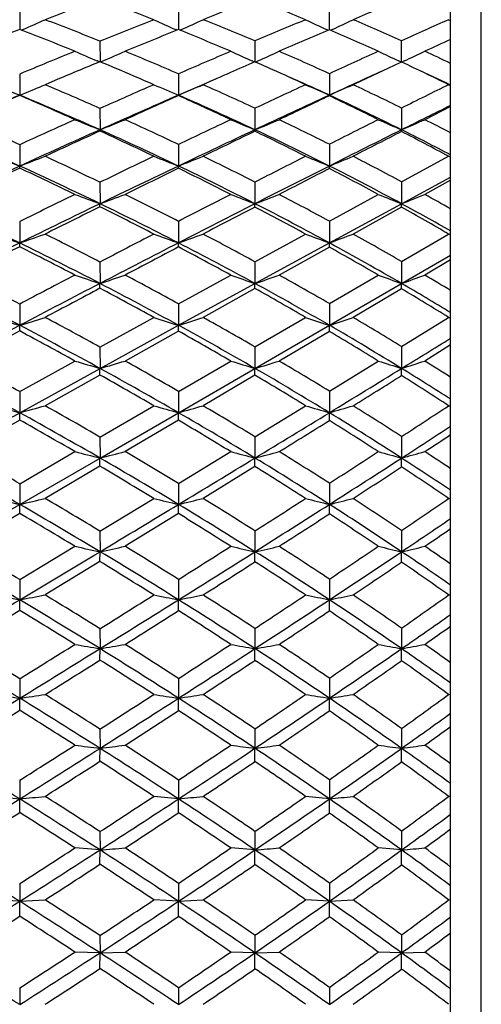
# Model space of a CAD drawing. Units: inches. Extents: x 0 to 11, y 0 to 8.5.
# Drawn here: x 7.4 to 7.6, y 2.8 to 3.2 of the extents above; entities that cross this region are included whole.
import ezdxf

# ---------------------------------------------------------------- set-up
doc = ezdxf.new("R2010")
doc.units = ezdxf.units.IN
doc.header["$LTSCALE"] = 0.605
doc.header["$MEASUREMENT"] = 0
doc.layers.get('0').update_dxf_attribs({"linetype": 'CONTINUOUS'})

msp = doc.modelspace()

# ---------------------------------------------------------------- linework, layer by layer
at = {"color": 7, "linetype": 'Continuous'}
for p, q in [((7.606023582000001, 2.0893686036), (7.606023582000001, 3.5293686036)), ((7.594023582, 2.1013686036), (7.594023582, 3.5173686036)), ((7.425858799299999, 3.2074924521), (7.4258617277, 3.1999683479)), ((7.4878286024, 3.2075444242), (7.4878323435, 3.1999144506)), ((7.546733740900001, 3.2003095701), (7.5467283852, 3.2076138345)), ((7.546733799199999, 3.1998401187), (7.546733740900001, 3.2003095701)), ((7.5932601427, 3.2037643884), (7.594023582, 3.2033866282)), ((7.4265568459, 3.199697671), (7.4269713641, 3.1998783688)), ((7.4872223211, 3.1996698316), (7.4867548015, 3.199880039)), ((7.488436770700001, 3.1996672578), (7.4889062573, 3.1998786253)), ((7.5456954013, 3.199879972), (7.546230402999999, 3.1996301484)), ((7.547767605900001, 3.1998780341), (7.547229848400001, 3.1996266267)), ((7.4572002955, 3.1953876523), (7.4572035638, 3.1873839453)), ((7.5176886361, 3.1954508606), (7.517693277799999, 3.1873185716)), ((7.5749043098, 3.1871866535), (7.5748981363, 3.195534997)), ((7.4569680652, 3.1872873759), (7.4561079363, 3.1876558418)), ((7.4569681123, 3.187287444), (7.4561079378, 3.1876558466)), ((7.457435097799999, 3.1872856901), (7.4582959951, 3.1876546748)), ((7.517541665, 3.1872543424), (7.516634892100001, 3.1876565704)), ((7.5178396574, 3.1872520443), (7.5187476267, 3.1876549661)), ((7.517839703, 3.1872519814), (7.518747628200001, 3.1876549667)), ((7.5748981363, 3.1872315083), (7.5736622203, 3.1866581707)), ((7.5738868689, 3.1876566083), (7.5749043098, 3.1871866535)), ((7.575036795, 3.187166705), (7.5748981363, 3.1872315083)), ((7.5759163901, 3.1876543977), (7.5750059149, 3.1872335497)), ((7.425858799299999, 3.1825540348), (7.425861750299999, 3.1743153772)), ((7.4878286024, 3.1826119799), (7.4878323517, 3.174315781)), ((7.5467283852, 3.1826893713), (7.5467338236, 3.1743153354)), ((7.4346821048, 3.177947386), (7.4357755916, 3.1784036932)), ((7.440772728300001, 3.1805135502), (7.4357755916, 3.1784036932)), ((7.5932601425, 3.1784036933), (7.594023582, 3.178050224)), ((7.425858799299999, 3.1741897379), (7.425861750299999, 3.1743153772)), ((7.4878286024, 3.17412999), (7.4878323517, 3.174315781)), ((7.5467283852, 3.1740501507), (7.5467338236, 3.1743153354)), ((7.594023582, 3.1698433486), (7.5839567318, 3.1647408094)), ((7.4572002955, 3.1691200889), (7.4572035649, 3.160803805)), ((7.5176886361, 3.1691899345), (7.517693281100001, 3.1608042568)), ((7.5748981363, 3.1692829102), (7.5749043098, 3.1608038525)), ((7.425858799299999, 3.1549979899), (7.425861750299999, 3.1466757984)), ((7.4878286024, 3.1550615015), (7.4878323517, 3.1466761716)), ((7.5467283852, 3.155146331), (7.5467338236, 3.1466757598)), ((7.5748981363, 3.1405062833), (7.5932601784, 3.1504544764)), ((7.594023582, 3.1501277832), (7.593260142799999, 3.1504544821)), ((7.4572002955, 3.1403291272), (7.4572035649, 3.1319559422)), ((7.5176886361, 3.1404051202), (7.517693281100001, 3.1319563569)), ((7.5748981363, 3.1405062833), (7.5749043098, 3.1319559858)), ((7.5749043098, 3.1319559858), (7.594023582, 3.1422909483)), ((7.594023582, 3.1411161762), (7.5839567318, 3.1355697742)), ((7.5467283852, 3.1251779084), (7.5658103453, 3.1355697696)), ((7.5467338236, 3.1166702169), (7.5749043098, 3.1319559858)), ((7.5748981442, 3.1305719222), (7.5559774404, 3.1201127986)), ((7.425858799299999, 3.1250176031), (7.425861750299999, 3.1166702521)), ((7.4878286024, 3.1250862358), (7.4878323517, 3.1166705921)), ((7.5467283852, 3.1251779084), (7.5467338236, 3.1166702169)), ((7.5176886361, 3.1092983227), (7.537450601000001, 3.1201127948)), ((7.5748981363, 3.1094069636), (7.5932601782, 3.1201127925)), ((7.594023582, 3.1198151616), (7.593260142799999, 3.1201127986)), ((7.517693281100001, 3.1008457356), (7.5467338236, 3.1166702169)), ((7.546728391699999, 3.1149905249), (7.527118316, 3.1041106721)), ((7.5749043098, 3.1008454003), (7.594023582, 3.1119459398)), ((7.4572002955, 3.1092167153), (7.4572035649, 3.1008453609)), ((7.5176886361, 3.1092983227), (7.517693281100001, 3.1008457356)), ((7.5748981363, 3.1094069636), (7.5749043098, 3.1008454003)), ((7.594023582, 3.1100620331), (7.5839567318, 3.1041106721)), ((7.4878286024, 3.0928964378), (7.508230459500001, 3.1041106688)), ((7.4878323517, 3.0845095098), (7.517693281100001, 3.1008457356)), ((7.5467283852, 3.0929943104), (7.5658103453, 3.104110667200001)), ((7.5467338236, 3.0845091739), (7.5749043098, 3.1008454003)), ((7.5176886413, 3.098869854), (7.4974301698, 3.0875914678)), ((7.5748981443, 3.0987589506), (7.5559774404, 3.0875914678)), ((7.425858799299999, 3.0928231654), (7.425861750299999, 3.0845092054)), ((7.4878286024, 3.0928964378), (7.4878323517, 3.0845095098)), ((7.5467283852, 3.0929943104), (7.5467338236, 3.0845091739)), ((7.4572002955, 3.0760010843), (7.4781977403, 3.0875914652)), ((7.5176886361, 3.0760877336), (7.537450600800001, 3.0875914638)), ((7.5748981363, 3.076203090299999), (7.5932601783, 3.0875914614)), ((7.594023582, 3.0873249804), (7.593260142799999, 3.0875914678)), ((7.4572035649, 3.0676902796), (7.4878323517, 3.0845095098)), ((7.4878286063, 3.0822371598), (7.466965253, 3.0705841661)), ((7.517693281100001, 3.0676906117), (7.5467338236, 3.0845091739)), ((7.546728391499999, 3.0821374407), (7.527118316, 3.0705841661)), ((7.4572002955, 3.0760010843), (7.4572035649, 3.0676902796)), ((7.5176886361, 3.0760877336), (7.517693281100001, 3.0676906117)), ((7.5748981363, 3.076203090299999), (7.5749043098, 3.0676903146)), ((7.594023582, 3.0768987415), (7.5839567318, 3.0705841661)), ((7.425858799299999, 3.0586404976), (7.4474072675, 3.0705841641)), ((7.4878286024, 3.0587178957), (7.508230459400001, 3.0705841627)), ((7.5467283852, 3.0588212819), (7.5658103452, 3.0705841609)), ((7.425861750299999, 3.0504182451), (7.4572035649, 3.0676902796)), ((7.4878323517, 3.0504185118), (7.517693281100001, 3.0676906117)), ((7.4572002984, 3.0651216052), (7.4357755916, 3.0531186036)), ((7.5176886412, 3.0650334755), (7.4974301698, 3.0531186036)), ((7.425858799299999, 3.0586404976), (7.425861750299999, 3.0504182451)), ((7.4878286024, 3.0587178957), (7.4878323517, 3.0504185118)), ((7.5467283852, 3.0588212819), (7.5467338236, 3.0504182175)), ((7.4572002955, 3.0409152181), (7.4781977403, 3.0531186009)), ((7.5176886361, 3.0410063015), (7.537450600800001, 3.0531185993)), ((7.594023582, 3.052885135), (7.593260142799999, 3.0531186036)), ((7.3938616738, 3.0327235785), (7.425861750299999, 3.0504182451)), ((7.4258588016, 3.0475546753), (7.403915265599999, 3.0352254207)), ((7.4572035649, 3.0327232574), (7.4878323517, 3.0504185118)), ((7.4878286063, 3.0474760832), (7.466965253, 3.0352254207)), ((7.4572002955, 3.0409152181), (7.4572035649, 3.0327232574)), ((7.5176886361, 3.0410063015), (7.517693281100001, 3.0327235446)), ((7.5748981363, 3.0411275649), (7.5749043098, 3.0327232876)), ((7.425858799299999, 3.0227093666), (7.4474072676, 3.0352254187)), ((7.4878286024, 3.0227903476), (7.508230459400001, 3.0352254171)), ((7.425861750299999, 3.0146364948), (7.4572035649, 3.0327232574)), ((7.4572002986, 3.0294961557), (7.4357755916, 3.0169360082)), ((7.5176886412, 3.0294037917), (7.4974301698, 3.0169360082)), ((7.425858799299999, 3.0227093666), (7.425861750299999, 3.0146364948)), ((7.4878286024, 3.0227903476), (7.4878323517, 3.0146367219)), ((7.5467283852, 3.0228985221), (7.5467338236, 3.0146364713)), ((7.4572002955, 3.0042052187), (7.4781977404, 3.0169360055)), ((7.594023582, 3.016737196), (7.593260142799999, 3.0169360082)), ((7.3938616738, 2.9961898313), (7.425861750299999, 3.0146364948)), ((7.425858799299999, 3.0111268697), (7.425861750299999, 3.0146364948)), ((7.4258588016, 3.011126852), (7.403915265599999, 2.998282452)), ((7.4878286064, 3.0110448537), (7.466965253, 2.998282452)), ((7.5748981363, 3.0044264168), (7.5749043098, 2.996189588)), ((7.4572002955, 3.0042052187), (7.4572035649, 2.9961895627)), ((7.5176886361, 3.0043000974), (7.517693281100001, 2.9961898029)), ((7.425858799299999, 2.9852818034), (7.4474072677, 2.9982824499)), ((7.4572002955, 2.9923266889), (7.4572035649, 2.9961895627)), ((7.4572002986, 2.9923266695), (7.4357755916, 2.9792974766)), ((7.425858799299999, 2.9852818034), (7.425861750299999, 2.9774149377)), ((7.4878286024, 2.9853657992), (7.4878323517, 2.9774151236)), ((7.5467283852, 2.9854780033), (7.5467338236, 2.9774149184)), ((7.594023582, 2.9791347154), (7.593260142799999, 2.9792974766)), ((7.425858799299999, 2.9732838578), (7.425861750299999, 2.9774149377)), ((7.4878286024, 2.9731990319), (7.4878323517, 2.9774151236)), ((7.4258588016, 2.9732838395), (7.403915265599999, 2.9600143883)), ((7.4572002955, 2.9661285804), (7.4572035649, 2.9583454533)), ((7.5176886361, 2.9662265889), (7.517693281100001, 2.9583456448)), ((7.5748981363, 2.9663570783), (7.5749043098, 2.9583454735)), ((7.4572002955, 2.9538738839), (7.4572035649, 2.9583454533)), ((7.5467283852, 2.9468222036), (7.5467338236, 2.9390146415)), ((7.425858799299999, 2.9466203355), (7.425861750299999, 2.9390146563)), ((7.4878286024, 2.9467067569), (7.4878323517, 2.9390147997)), ((7.594023582, 2.9403414475), (7.593260142799999, 2.9404670161)), ((7.425858799299999, 2.9342910982), (7.425861750299999, 2.9390146563)), ((7.4878286024, 2.9342040364), (7.4878323517, 2.9390147997)), ((7.4572002955, 2.9269523836), (7.4572035649, 2.9194563783)), ((7.5176886361, 2.9270528344), (7.517693281100001, 2.9194565198)), ((7.5748981363, 2.9271865785), (7.5749043098, 2.9194563932)), ((7.4572002955, 2.9144074782), (7.4572035649, 2.9194563783)), ((7.5176886361, 2.9143063977), (7.517693281100001, 2.9194565198)), ((7.425858799299999, 2.9069961453), (7.425861750299999, 2.899705001)), ((7.4878286024, 2.9070843862), (7.4878323517, 2.8997051009)), ((7.5467283852, 2.9072022656), (7.5467338236, 2.8997049907)), ((7.4878323517, 2.8997051009), (7.4781977068, 2.9007169944)), ((7.5467338236, 2.8997049907), (7.5374505664, 2.9007169944)), ((7.594023582, 2.9006294991), (7.593260142799999, 2.9007169944)), ((7.425858799299999, 2.8944220971), (7.425861750299999, 2.899705001)), ((7.4878286024, 2.89433341), (7.4878323517, 2.8997051009)), ((7.5467283852, 2.8942149245), (7.5467338236, 2.8997049907)), ((7.4572002955, 2.886951421), (7.4572035649, 2.8797951166)), ((7.5176886361, 2.8870536095), (7.517693281100001, 2.8797952072)), ((7.5748981363, 2.8871896703), (7.5749043098, 2.8797951262)), ((7.4572035649, 2.8797951166), (7.4474072363, 2.88058408)), ((7.4572002955, 2.8742043002), (7.4572035649, 2.8797951166)), ((7.517693281100001, 2.8797952072), (7.508230424400001, 2.88058408)), ((7.5176886361, 2.8741017089), (7.517693281100001, 2.8797952072)), ((7.5749043098, 2.8797951262), (7.565810310800001, 2.88058408)), ((7.425858799299999, 2.8666871681), (7.425861750299999, 2.8597617008)), ((7.4878286024, 2.8667766094), (7.4878323517, 2.8597617565)), ((7.5467283852, 2.8668960949), (7.5467338236, 2.859761695)), ((7.425861750299999, 2.8597617008), (7.4159161564, 2.8603262294)), ((7.425858799299999, 2.8539565068), (7.425861750299999, 2.8597617008)), ((7.425861750299999, 2.8597617008), (7.4357755916, 2.8603262294)), ((7.4878323517, 2.8597617565), (7.4781977068, 2.8603262294)), ((7.4878286024, 2.8538668165), (7.4878323517, 2.8597617565)), ((7.4878323517, 2.8597617565), (7.4974301698, 2.8603262294)), ((7.5467338236, 2.859761695), (7.5374505664, 2.8603262294)), ((7.5467283852, 2.853746993), (7.5467338236, 2.859761695)), ((7.5467338236, 2.859761695), (7.5559774404, 2.8603262294)), ((7.594023582, 2.8602774212), (7.593260142799999, 2.8603262294)), ((7.4572002955, 2.8464062707), (7.4572035649, 2.8396398636)), ((7.5176886361, 2.8465094801), (7.517693281100001, 2.8396399025)), ((7.5748981363, 2.8466469031), (7.5749043098, 2.8396398677)), ((7.4572035649, 2.8396398636), (7.4474072363, 2.8399789818)), ((7.4572002955, 2.8335463464), (7.4572035649, 2.8396398636)), ((7.4572035649, 2.8396398636), (7.466965253, 2.8399789818)), ((7.517693281100001, 2.8396399025), (7.508230424400001, 2.8399789818)), ((7.5176886361, 2.833442964), (7.517693281100001, 2.8396399025)), ((7.517693281100001, 2.8396399025), (7.527118316, 2.8399789818)), ((7.5749043098, 2.8396398677), (7.565810310800001, 2.8399789818)), ((7.5748981363, 2.833305306), (7.5749043098, 2.8396398677)), ((7.5749043098, 2.8396398677), (7.5839567318, 2.8399789818)), ((7.425858799299999, 2.8259761423), (7.425861750299999, 2.8194649292)), ((7.4878286024, 2.8260661568), (7.4878323517, 2.8194649404)), ((7.5467283852, 2.82618641), (7.5467338236, 2.819464928))]:
    msp.add_line(p, q, dxfattribs=at)
for centre, radius, start, end in [((8.397055724500001, 0.6786913267), 2.7018611105, 110.3561626861, 110.8415283396), ((7.0471439112, 2.1111682658), 1.1745525474, 68.46964669549999, 69.566677052), ((8.5533229285, 0.5576154079), 2.8490373715, 111.3154980327, 111.7534810539), ((7.1454399252, 2.2631008241), 1.0190782551, 67.3766200312, 68.5751963287), ((8.758897965700001, 0.3552378604999999), 3.0921062676, 112.5140800994, 112.8941249273), ((6.9872980761, 4.2079256501), 1.0997599382, 293.5650659309999, 294.0664472253), ((6.982851168200001, 2.013758469), 1.2732849726, 68.12767093460002, 69.162831627), ((8.5872149518, 0.3933542083), 3.0213117259, 111.5347099377, 111.9634213674), ((8.0914257062, 4.5433161466), 1.4732438672, 245.4023578432, 245.7678337152), ((7.0566348936, 4.1594125283), 1.0524085913, 294.251631002, 294.7616409907), ((7.084722158300001, 2.1692346775), 1.1138131017, 67.12484062319999, 68.25131355139999), ((8.8037155055, 0.166071249), 3.2910493676, 112.6288517913, 113.0021076154), ((8.1780325326, 4.5527338697), 1.4933398532, 244.5984693924, 244.9481537444), ((7.1210807548, 4.111858991), 1.0068619242, 295.0733969903, 295.5902828709), ((7.1833363416, 2.3211235646), 0.9580794394, 65.8771402075, 67.111072011), ((9.1260505653, -0.2409169867), 3.7703151296, 113.9877739197, 114.2935555774), ((8.4738389746, 0.4776325165), 2.9170832541, 111.0545222392, 111.5170817844), ((6.9605141872, 1.9956197249), 1.2911239936, 67.845344943, 68.8741173097), ((8.653815397999999, 0.3065231365), 3.1194932852, 111.9485847166, 112.3623325394), ((7.0661721132, 2.1585371078), 1.1235038577, 66.8297865941, 67.9568417729), ((8.8914514189, 0.04216988980000001), 3.4320803905, 113.0671628907, 113.4234604992), ((7.165104891, 2.3094779181), 0.968702961, 65.565562035, 66.7993050179), ((9.2864730967, -0.5027283444), 4.0675899236, 114.5874514319, 114.7434893273), ((8.681558226, 0.1609466121), 3.2721388215, 112.1584647134, 112.5664669453), ((8.041831206900001, 4.5537718644), 1.4863864696, 246.4273149402, 246.7927299395), ((7.027081990599999, 4.192563682099999), 1.09352075, 293.2245346533, 293.7197445663), ((6.999809748300001, 2.0556587099), 1.2280822752, 66.5853295923, 67.64189099339998), ((8.9412362626, -0.1561762305), 3.6414146345, 113.1743237411, 113.5239706492), ((8.1285649196, 4.5657844733), 1.5078776108, 245.7074538918, 246.0573468141), ((7.094320049199999, 4.1426712019), 1.045081231, 293.9612825347, 294.4644666982), ((7.104370140599999, 2.2153933543), 1.0636458062, 65.4247069722, 66.5810116533), ((9.295328859400001, -0.6142856331000001), 4.1802658771, 114.4396186149, 114.7272342652), ((8.216699906699999, 4.5780441529), 1.5317918023, 244.8543744613, 245.1876472816), ((7.155572046100001, 4.0958442044), 1.0007487659, 294.8364714204, 295.3447698325), ((7.2017975638, 2.3621502545), 0.9130895651000001, 64.56041121689998, 65.25792300090002), ((8.7509386003, 0.07088905849999999), 3.3743590638, 112.5446123056, 112.8469605873), ((6.9757255916, 2.0325216454), 1.2512093329, 66.7112249637, 67.3682112706), ((9.006751094, -0.2237123933), 3.7218865051, 113.583349407, 113.744256107), ((7.0803430569, 2.1913470489), 1.0877639507, 65.8907806696, 66.2930230868), ((9.4556821379, -0.8685398583), 4.4706408989, 114.8960437198, 115.1461656194), ((7.1871701603, 2.3572235159), 0.916103828, 63.68667519449999, 64.951378936), ((6.982162907899999, 2.0474655201), 1.2349379344, 66.3175163383, 66.711435377), ((9.052933320700001, -0.3287288694), 3.836609032, 113.7440707019, 113.9185129871), ((7.0873981962, 2.207037032), 1.0705607648, 65.1408252042, 65.8924240413), ((7.101749735199999, 2.2093434996), 1.0626295134, 65.2438313158, 66.2339270567), ((9.4069792192, -0.8595211817), 4.4421109823, 114.4614057823, 114.7572774938), ((7.197563056799999, 2.3528402444), 0.9157067876999999, 64.3447133351, 65.2831537762), ((7.9951364626, 4.5733367853), 1.5104087521, 247.5404580842, 247.858139062), ((6.9958126205, 4.2312183624), 1.1410460876, 292.1411892651, 292.6201697248), ((6.9080748241, 1.9312119931), 1.3542360344, 66.07833446429999, 67.0662341848), ((9.062042375199999, -0.4322883593), 3.9427986141, 113.6848527402, 114.0184758123), ((8.0791309162, 4.5813226047), 1.5262051613, 246.812373838, 247.2052826743), ((9.0135749007, -0.3236974526), 3.8162791968, 113.3281903408, 113.5655798981), ((7.0657525958, 4.1786082053), 1.0893826664, 292.7958348248, 293.3445114083), ((7.018738415800001, 2.0990168274), 1.1807716974, 65.0035048036, 66.0834376932), ((9.4905741917, -1.0365197195), 4.6454570398, 114.8622015301, 115.1311302651), ((8.1656747629, 4.5923014647), 1.5471821319, 246.0434268015, 246.4190704144), ((7.130693060700001, 4.1274611102), 1.0399888386, 293.5808971726, 294.1377420622), ((7.125646189099999, 2.2615133956), 1.0128537919, 63.66935366479999, 64.8575610899), ((10.299442999, -2.2927728362), 6.1038674367, 116.3181661738, 116.5106210532), ((8.8241723785, -0.1821422502), 3.6360803646, 112.6167611948, 113.1641099829), ((8.8611409007, -0.1892189405), 3.6568500866, 113.1096087841, 113.4839421376), ((6.8842558695, 1.9097568335), 1.3755450822, 65.83270270109999, 66.8127755685), ((6.8993101326, 1.9098053026), 1.3697599552, 65.96511122729999, 67.39278339149999), ((9.122604105299999, -0.5728359025), 4.0882299868, 113.5702234955, 114.0393958911), ((9.1693014796, -0.5900897014), 4.1227055187, 114.0702640134, 114.3882241255), ((6.999549289299999, 2.0862807693), 1.1924062164, 64.7479836743, 65.8271514137), ((7.0132353113, 2.0856875281), 1.187583186, 64.8634537744, 66.4447830333), ((9.5777540383, -1.2290992046), 4.8492373343, 114.7609265264, 115.1393717197), ((9.652009221, -1.2860288477), 4.9319886353, 115.2686084788, 115.5207893421), ((7.1069411085, 2.2483773438), 1.0248331425, 63.40056999519999, 64.5876001733), ((7.1198587877, 2.2481885956), 1.0197710696, 63.4983738971, 65.2538390018), ((10.5171779359, -2.7386266474), 6.592439177899999, 116.3216645284, 116.507203052), ((6.8082187722, 1.7934841032), 1.495058282, 65.59895518409999, 66.5190798752), ((9.1916289654, -0.7217050984000001), 4.2599027118, 114.1703561648, 114.4884315015), ((8.0299448733, 4.6000950569), 1.5490616237, 247.910256418, 248.3007644731), ((7.036102729900001, 4.2189814997), 1.1388880308, 291.7000367482, 292.2295715703), ((6.9267447017, 1.9729929719), 1.3084728321, 64.6080497187, 65.6151630779), ((9.6984999667, -1.4782089984), 5.133640366, 115.2551705756, 115.5071996092), ((8.1153635024, 4.6108518899), 1.5683902038, 247.2254614465, 247.5998745058), ((7.103829871599999, 4.1649419718), 1.0860826268, 292.3994005394, 292.9382422967), ((7.0403447922, 2.1449910702), 1.1299725635, 63.3757203489, 64.48270737160001), ((10.5864865712, -2.8667008195), 6.745574322, 116.6026980249, 116.7841115613), ((8.2033728816, 4.6249785663), 1.5933550572, 246.4131681045, 246.7695105061), ((7.1657833839, 4.1138897832), 1.0371849996, 293.231874943, 293.7771931414), ((7.145520346000001, 2.3014688517), 0.9682277302, 62.4048632522, 63.07501068399999), ((6.7993051598, 1.7708727928), 1.511756287, 65.5149318338, 66.8407188908), ((9.2610945502, -0.8828078379000001), 4.4277328065, 114.0420736662, 114.486945086), ((9.315597994900001, -0.9121990467000001), 4.4764814266, 114.5285721667, 114.8303593836), ((7.4159740351, 3.1608188919), 0.0412295326, 359.2781370712, 359.9790341266), ((6.9041583708, 1.9534517219), 1.3275303389, 64.3793031237, 65.3802257809), ((6.9194622973, 1.9547122752), 1.3205386966, 64.5065619095, 65.9700850441), ((9.772725019400001, -1.6440211403), 5.3076845457, 115.1419081083, 115.4985118615), ((9.854417938, -1.7094146724), 5.401270178200001, 115.6343212602, 115.8729197237), ((7.4782437525, 3.1608336841), 0.0394495397, 359.1197051458, 359.9572604185), ((7.0205137464, 2.1300359288), 1.1438871134, 63.1335473907, 64.2378448614), ((7.0343918825, 2.1304881158), 1.1380384846, 63.2436518204, 64.8696335134), ((10.8021024575, -3.3091657656), 7.2301669928, 116.509859873, 116.7596000862), ((10.9778724874, -3.5165047617), 7.4938448924, 117.0072078742, 117.1696941731), ((7.536053221, 3.1608247916), 0.0388510945, 358.9781033014, 359.9691201101), ((7.131210452, 2.2960143849), 0.971369044, 61.5971103641, 62.82142432089999), ((7.1396750879, 2.2878453718), 0.9754388678, 62.238716593, 63.50062140739999), ((7.9823121438, 4.6262456185), 1.5807478903, 249.0036259045, 249.3892562307), ((7.0051552825, 4.2653454028), 1.1951634264, 290.6101509121, 291.1187715942), ((6.826711586799999, 1.8339785164), 1.4505405648, 64.2364815563, 65.17250822140001), ((9.8677384882, -1.8316888199), 5.5255458414, 115.6233562351, 115.8650768906), ((8.065930852200001, 4.6349934642), 1.5966484396, 248.4012484491, 248.7726236553), ((7.075251537000001, 4.2088103009), 1.1394524287, 291.2284160529, 291.7470798769), ((6.947600904, 2.0166118176), 1.2601235691, 63.10183078470001, 64.1300687154), ((10.9192355287, -3.5242480482), 7.482521173899999, 116.8693735239, 117.0391382975), ((8.1509669517, 4.644399035), 1.6150147622, 247.6735746655, 248.0291554176), ((7.140668304, 4.153200029100001), 1.0853480137, 291.9707946391, 292.4979677358), ((7.0637011608, 2.1912165589), 1.078180564, 61.69732727340001, 62.83332392450001), ((9.396383051799999, -1.1793970839), 4.7537207305, 114.4892112274, 114.9137499402), ((7.301936728099999, 3.1467079968), 0.1239250263, 359.6043158698, 359.9851133503), ((6.8178828094, 1.811428045), 1.4671485799, 64.1665059152, 65.5187815425), ((9.9787403372, -2.0754498543), 5.7857776334, 115.5007297345, 115.8372539812), ((7.382252267, 3.1466767742), 0.1055800848, 359.5171354393, 359.9996730189), ((6.942564400499999, 2.0028858364), 1.2671122561, 63.0064979958, 64.5119194968), ((11.1306176524, -3.960129992), 7.959328570499999, 116.7613061101, 116.9956762544), ((7.4532054026, 3.1467090486), 0.09352842689999999, 359.3817859104, 359.9796071719), ((7.058265386, 2.1775360552), 1.0852802318, 61.5727866535, 63.25085741820001), ((9.4583520054, -1.2202251479), 4.8159796221, 114.9628862321, 115.2511888583), ((6.8011818624, 1.8090171214), 1.4755843623, 64.0271361942, 64.9542330862), ((10.0723356256, -2.1581385273), 5.9001103685, 115.9791370802, 116.2047309392), ((6.9277218656, 2.0018811644), 1.2736718906, 62.88514998770001, 63.9115915742), ((11.3352333368, -4.2122069963), 8.2759629942, 117.2434382569, 117.3962463717), ((7.0441729143, 2.1760066145), 1.0921845347, 61.4706258966, 62.6039949442), ((10.0534976252, -2.2135765293), 5.9502162238, 115.9752250391, 116.2062625756), ((8.0173531081, 4.6654867863), 1.6326311159, 249.5679346421, 249.9343755919), ((7.045431327, 4.259226743), 1.200123258, 290.0663614095, 290.5633120708), ((6.8474757681, 1.8767183152), 1.403023242, 62.8443531978, 63.7978830608), ((11.2844836691, -4.2384359201), 8.2846875763, 117.1171390486, 117.2757734654), ((8.1014274331, 4.6748431874), 1.6496197537, 248.9246001281, 249.2764183367), ((7.1135628777, 4.2001660017), 1.1421003582, 290.7228829987, 291.2292687073), ((6.9715405571, 2.0634628635), 1.2075097822, 61.5532254932, 62.606305451), ((8.1876997911, 4.6872882288), 1.6716987432, 248.1603366179, 248.4957326728), ((7.1760848134, 4.1441307108), 1.0879129858, 291.5055503193, 292.0188901995), ((7.0854978616, 2.2315060505), 1.0323722496, 60.48971389350001, 61.1296927129), ((6.707946020700001, 1.6549210895), 1.6285311201, 63.84274368649999, 65.090468302), ((10.1818627517, -2.49446612), 6.2514312686, 115.8391167466, 116.1587144698), ((7.2348216323, 3.1319593144), 0.2223819326, 359.6893114156999, 359.9991311522), ((6.8403871882, 1.8576495362), 1.4157398273, 62.78573758979999, 64.1711208384), ((11.4606765554, -4.607519647), 8.686000570800001, 116.9971981627, 117.2184785597), ((7.3323886986, 3.1319880389), 0.1853045853, 359.5941955748999, 359.990203982), ((6.9659583747, 2.0485441609), 1.2158097686, 61.4656125146, 63.0122264118), ((7.4169675112, 3.1319684271), 0.1579367991, 359.4933810023001, 359.9954865833), ((7.0800518876, 2.2177038136), 1.0395845103, 60.3697360219, 61.5748811497), ((10.2916505557, -2.6032471655), 6.396316994, 116.3042613304, 116.5185417206), ((6.8235055117, 1.8542291554), 1.4251608001, 62.6528085295, 63.5991849486), ((11.678546542, -4.8741797319), 9.021665432799999, 117.4650394451, 117.6101377106), ((6.9507910383, 2.0462976395), 1.2236210321, 61.35080885270001, 62.4000617987), ((7.070961617899999, 2.2245138942), 1.0367705497, 59.74996563050001, 60.91781352729999), ((7.9703263901, 4.7057285648), 1.6797464288, 250.7278310521, 251.0868214099), ((7.0142807926, 4.3179368089), 1.2698189734, 288.9126139254, 289.3861417228), ((6.737776863500001, 1.7211433752), 1.5634313775, 62.60278011520001, 63.4836571116), ((11.5333023673, -4.7200130107), 8.8267460711, 117.3491097716, 117.5026660869), ((8.0527771444, 4.7131407635), 1.6934815107, 250.1664455423, 250.5125958054), ((7.084717122100001, 4.2557684517), 1.2083235585, 289.4883571935, 289.9718479994), ((6.8706959094, 1.9216863397), 1.3524133283, 61.41913176020001, 62.39203874259999), ((8.1363107914, 4.7207598665), 1.7090069061, 249.4873507236, 249.8192906078), ((7.1506085185, 4.1944306752), 1.1482520903, 290.1806439529, 290.6728351212), ((6.997393058099999, 2.1108399036), 1.1535372941, 59.95775405440001, 61.03756515320001), ((10.3780207163, -2.8934210243), 6.6960017705, 116.1602871407, 116.4657537004), ((7.0165754435, 3.1167091252), 0.4092863086, 359.7823582799, 359.994558164), ((6.728900891499999, 1.6973627761), 1.5811983271, 62.5740576149, 63.84633070289999), ((11.8063228317, -5.2790617161), 9.4412753913, 117.219809929, 117.4290297655), ((7.159511406, 3.1166534344), 0.3283209462, 359.7261630609, 0.0029942058), ((6.8662233311, 1.9076312681), 1.3594755832, 61.366390025, 62.7907333841), ((7.276003944299999, 3.1167069294), 0.2707298817, 359.6367511962999, 359.99223036), ((6.9923987926, 2.0968866437), 1.1607092068, 59.8773237666, 61.47233486010001), ((10.5003831621, -3.0211426815), 6.8634424365, 116.6126571312, 116.8177324444), ((6.7102679263, 1.6923545594), 1.5926172562, 62.4289780583, 63.30009324910001), ((12.0614971352, -5.6058478556), 9.847492105599999, 117.6746381916, 117.811794869), ((6.8500883715, 1.9049598388), 1.3678865892, 61.24025320620001, 62.21059658279999), ((6.9769857096, 2.0935571688), 1.1695866042, 59.7716981974, 60.8477713713), ((6.607180379500001, 1.5203855769), 1.7654240035, 62.3718917134, 63.5379640069), ((6.616200664400001, 1.5457766968), 1.7461096963, 62.3743582353, 63.1840824972), ((11.8263642917, -5.2817717942), 9.460353551799999, 117.5727539753, 117.7200809963), ((12.1434822491, -5.9282721392), 10.1728152808, 117.4301459377, 117.6292105606), ((8.004981666, 4.7605736742), 1.747786864, 251.3964878884, 251.7350007173), ((6.914164652799999, 3.1008375293), 0.5430389121, 359.8011794324, 0.0008263088), ((7.0545967015, 4.3206675534), 1.2845460162, 288.2656660264, 288.7247904223), ((6.7543317112, 1.7461192836), 1.5262082385, 61.27519132720001, 62.5783838824), ((6.761172481799999, 1.766014817), 1.5128264782, 61.2930352536, 62.19012159390001), ((8.087735208, 4.7683599457), 1.7622574838, 250.8014778292, 251.126939283), ((7.082866911799999, 3.1008800293), 0.4348263707, 359.7351267884, 359.9954812312001), ((7.1231255854, 4.2550978739), 1.2198285392, 288.8723977503, 289.3409059032), ((6.8923650135, 1.9552564409), 1.3051476064, 59.90896719859999, 61.3717590014), ((6.8974897712, 1.9705452258), 1.2966891399, 59.95437373399999, 60.950418649), ((8.1723009376, 4.7789310673), 1.7812507506, 250.0935242456, 250.4043271573), ((7.2208588632, 3.100849761), 0.3540454466, 359.6616419167, 359.9992943114), ((7.1862059984, 4.1926275179), 1.1589109412, 289.5968416191, 290.0726136111), ((7.016545891900001, 2.1384283359), 1.1126593049, 58.7343501705, 59.879294751), ((7.021508490900001, 2.1523609687), 1.1055204753, 58.81056485869999, 59.41851143109999), ((12.4434602909, -6.3295264203), 10.6657871424, 117.8721654842, 118.0024393852), ((6.735632122999999, 1.7403428885), 1.5383375518, 61.1376790193, 62.02689071430001), ((6.8757486933, 1.9511120969), 1.3150797564, 59.79039342669999, 60.7817516511), ((7.006812410599999, 2.1440100444), 1.1109756409, 58.1385268013, 59.2469052861), ((7.9587185739, 4.8214752469), 1.8168619716, 252.6169668222, 252.9453238677), ((7.0231185597, 4.3973839206), 1.3732596606, 287.0541478411, 287.4873088388001), ((6.6401023562, 1.5912008677), 1.6947804358, 61.17564452169999, 61.9991570383), ((8.0400382018, 4.8273852037), 1.8282633797, 252.1029097368, 252.4199212083), ((7.0938842411, 4.327826446800001), 1.3042362208, 287.5809366229, 288.0237795743), ((6.7873423865, 1.8135129931), 1.458595427, 59.95242873590001, 60.86757152060001), ((8.1221167717, 4.832969143500001), 1.8407003564, 251.4801928763, 251.7846662134), ((7.1602353008, 4.2589970162), 1.2364476535, 288.2152562017, 288.6667835329), ((6.9263919189, 2.0201839145), 1.2392484875, 58.4457235143, 59.46675929320001), ((12.4654762074, -6.5430412996), 10.8668046179, 117.630150519, 117.8207566855), ((12.792170487, -6.984973557000001), 11.408222274, 118.0596039298, 118.1845635578), ((6.5738445697, 3.0845547125), 0.8520171818000001, 359.8491709292, 359.9969397731), ((6.6102800828, 1.5580987416), 1.7286972195, 61.03644339069999, 61.84957347329999), ((6.631180394299999, 1.5660205156), 1.7138629929, 61.18613638469999, 62.37527216639999), ((6.8202169075, 3.0844749046), 0.6676154450999999, 359.8079546029001, 0.0029698715), ((6.7659592367, 1.7947154537), 1.4760784297, 59.81013475539999, 60.72214206329999), ((6.7835354883, 1.7991557335), 1.4656631271, 59.94011644430001, 61.27989863560001), ((7.0120756091, 3.0845492908), 0.534658216, 359.7415392946, 359.9957009421), ((6.9050495341, 2.0007747385), 1.2574168163, 58.2987188931, 59.31517566550001), ((6.9219343784, 2.0060097932), 1.246408946, 58.40705858499999, 59.9153026014), ((1.9565756848, 12.2014099901), 10.7233600914, 301.596481238, 301.7164937422), ((6.5043838121, 1.3917881009), 1.9046031252, 61.0651561526, 61.8167317324), ((7.9931770461, 4.9000854408), 1.9091724907, 253.3893072477, 253.6958625833), ((7.063342151900001, 4.4141787568), 1.4029105573, 286.3047284889, 286.7205528773), ((6.6668306345, 1.6395084017), 1.6395710571, 59.95106394850001, 60.78982948180001), ((8.0746703186, 4.9061053844), 1.9209352661, 252.8498298049, 253.1449795047), ((7.1322501646, 4.3399724855), 1.32938616, 286.8544041738, 287.2793312535), ((6.8176619492, 1.8656119624), 1.3983155395, 58.57452636370001, 59.51152729149999), ((8.1576076125, 4.9145856033), 1.9366376394, 252.2069518156, 252.4892933415), ((7.1958634674, 4.2689951943), 1.2596846328, 287.5117500386999, 287.9440204661), ((6.9533352836, 2.0638861705), 1.1879075154, 57.3611495247, 57.9359154838), ((6.4952820047, 1.364639621), 1.9255721831, 61.10052233390001, 62.18255655840001), ((6.462988005900001, 3.067671399), 0.9942155592, 359.8530584678, 0.0010880761), ((6.6602802121, 1.6186774157), 1.6537004293, 59.9719141673, 61.1902300089), ((6.736670340599999, 3.0677273962), 0.7810229414000001, 359.8023753156, 359.9973014959999), ((6.8130803912, 1.8499564291), 1.4068958256, 58.5691175373, 59.9452016533), ((1.4783696796, 12.9794221512), 11.6365872359, 301.4322524571, 301.5949529641999), ((6.9532221708, 3.067686681), 0.621682139, 359.7446587236, 0.0003348812), ((6.9489384666, 2.049841905), 1.1949261992, 57.32633209239999, 58.4089306621), ((6.6394834027, 1.6102820678), 1.6688975407, 59.83075718680001, 60.6611079312), ((6.7948359678, 1.8437673302), 1.419157139, 58.4475650033, 59.3792228813), ((1.9124644792, 12.1251876476), 10.6841787369, 301.8847360281, 302.0043097891), ((6.9385677191, 2.0543226132), 1.1942427026, 56.7558932382, 57.8030150426), ((7.9478138072, 4.9924665513), 2.0109663282, 254.6628421046, 254.956468043), ((7.0314210583, 4.5180791505), 1.5197407649, 285.04304919, 285.4304289555), ((6.5321843346, 1.4418325076), 1.8473548774, 59.95205180810001, 60.7167782051), ((8.0280708168, 4.9966724434), 2.0198420644, 254.202652804, 254.4864834672), ((7.1024961441, 4.4385532324), 1.4406255569, 285.5142714258, 285.9108090303), ((6.6966942061, 1.690847489), 1.5801774182, 58.69736639390001, 59.55320641140001), ((8.1087824382, 4.9999088287), 2.0288943512, 253.6444196657, 253.9174443634), ((7.1692790267, 4.359644268899999), 1.3625509082, 286.0824705402, 286.4874157221), ((6.850307547999999, 1.9187169339), 1.3359779733, 57.1550720026, 58.11576388), ((4.0782680541, 8.4156227638), 6.4118344157, 303.0479043217, 303.2438746193), ((5.9861458033, 3.0504701319), 1.4397159479, 359.88397538, 359.9979350846), ((6.4995998714, 1.4036897473), 1.8868618146, 59.8464271563, 60.6003003461), ((6.523183325, 1.4149669348), 1.8680281925, 59.99978241270001, 61.10373786130001), ((6.3738728239, 3.0503667585), 1.113959529, 359.8513208801, 0.0026619), ((6.6744652522, 1.66981411), 1.5998476359, 58.59038360100001, 59.4426528661), ((6.6936496862, 1.676161885), 1.5872326176, 58.72340525159999, 59.9763901548), ((0.9428069742, 13.8561217724), 12.6639282669, 301.2774119569, 301.4312694339), ((1.4158846725, 12.9241737837), 11.6249075856, 301.715493161, 301.8291821566), ((6.6688135712, 3.0504615316), 0.8779202534, 359.7983085244001, 359.9971731888), ((6.827951759299999, 1.8970443797), 1.3564259517, 57.0455156332, 58.0009767484), ((6.8464793129, 1.904335491), 1.3430792961, 57.1559410844, 58.5751438654), ((4.1890717832, 8.2770338789), 6.242327728999999, 302.847101257, 303.0562323291), ((4.3129677759, 8.0101617895), 5.953936565299999, 303.3246648142, 303.4406808972), ((6.3791742986, 1.2131237517), 2.0904900243, 59.95443284779999, 60.6468143615), ((7.9822698727, 5.1088613284), 2.1415050589, 255.5366801195, 255.807194728), ((7.071422739, 4.558062461600001), 1.5733678951, 284.1933160218, 284.5602906133), ((6.5631276623, 1.4950628173), 1.7857836474, 58.8143734253, 59.5936473799), ((8.0625986866, 5.1128682329), 2.1503310967, 255.0600822263, 255.3208847879), ((7.1406810575, 4.472002907699999), 1.4878384663, 284.6785577087, 285.0540807367), ((6.7313714552, 1.7475613414), 1.5137013734, 57.408138585, 58.28488592870001), ((3.7209326945, 8.9661411885), 7.0681571898, 302.7702725267, 302.9544228126), ((8.1440313455, 5.1189917692), 2.1625035861, 254.4912814498, 254.7411819692), ((7.2047867373, 4.3893913068), 1.4062486024, 285.2597257509, 285.6423855972), ((6.8807020108, 1.9656281546), 1.2800802764, 56.13434104140001, 56.6752852465), ((6.369903884, 1.1837631872), 2.1135619423, 60.0257617797, 61.0222324144), ((5.8939287975, 3.0326934967), 1.5632747677, 359.8828144543, 0.0010907618), ((6.5568829976, 1.4730907126), 1.8008416918, 58.8719573552, 60.0036839728), ((0.4203110986, 14.716645505), 13.6706571247, 301.1302109347, 301.2765300457), ((6.303495787799999, 3.0327626072), 1.214197494, 359.8415043952, 359.9981567024), ((6.7274079782, 1.731486956), 1.5224215971, 57.4406623159, 58.72826441620001), ((3.9153121806, 8.7016112437), 6.747511038300001, 302.5602942791, 302.8445609524), ((6.621553809, 3.0327117316), 0.9533505009000001, 359.7938036917, 0.0006945111999999998), ((6.8769445, 1.9514542352), 1.2869695644, 56.13871213279999, 57.15773351810001), ((6.53364447, 1.4617095947), 1.8195906324, 58.7279603743, 59.4984001268), ((6.7073289454, 1.723054501), 1.5372804903, 57.3167955306, 58.1876836717), ((4.0695728667, 8.3811781879), 6.397664496799999, 303.0212181000001, 303.223543824), ((6.8659528413, 1.9549447033), 1.2871680072, 55.59461124890001, 56.5795175454), ((7.937917512, 5.25197936), 2.2951915387, 256.8540354543, 257.108861218), ((7.0389557558, 4.7052161707), 1.7342882947, 282.8907113159, 283.2269310268), ((6.411957370700001, 1.2695543847), 2.0252274657, 58.9282304318, 59.63329543779999), ((8.0172101728, 5.2542116003), 2.3012901845, 256.4542415029, 256.7008539999), ((7.110311632899999, 4.6116877593), 1.6410648705, 283.2997910811, 283.6443692689), ((6.5976028701, 1.5517343946), 1.7194490216, 57.6489675713, 58.4445799988), ((3.4238636726, 9.4286216635), 7.617828457999999, 302.5068555934, 302.683277476), ((8.0966812595, 5.2546686922), 2.3065529547, 255.9686359981, 256.2062057252), ((7.177486403500001, 4.5186557301), 1.548682533, 283.7937073938, 284.1461122871), ((6.768602521699999, 1.8054717621), 1.4448546232, 56.07921397520001, 56.9786873045), ((5.0050005632, 6.796350562000001), 4.5807272631, 304.1266383606, 304.4045457391999), ((6.4027830128, 1.2405505164), 2.047943154, 59.01136256640001, 60.02883928000001), ((-0.1151085111, 15.6035477113), 14.7066444053, 300.9901387934, 301.1294371427999), ((5.832980592899999, 3.0145682082), 1.6548517602, 359.8780118596, 0.002372145), ((6.5954004974, 1.5366215237), 1.7265467097, 57.7114439128, 58.8762423374), ((3.6114307967, 9.1778913195), 7.312477024800001, 302.2890921034, 302.5586592686), ((6.2558321649, 3.0146827121), 1.2909016595, 359.833674502, 359.9979476326), ((6.7654843364, 1.7908465477), 1.451899631, 56.11758705999999, 57.44643784180001), ((6.3759855159, 1.2253048126), 2.071568071, 58.85516226550001, 59.54900355210001), ((6.5744070112, 1.5281699722), 1.7416247945, 57.57606485609999, 58.367752282), ((3.7764765599, 8.8327543425), 6.936020171799999, 302.7345996882, 302.927383741), ((6.7451152453, 1.7812955947), 1.4678547081, 56.0055949899, 56.8993098413), ((5.0581105592, 6.7436887136), 4.5141998714, 303.8850284131, 304.1778481135), ((5.122241995, 6.5975619097), 4.3606022588, 304.3700411838, 304.5304459344), ((6.237315172000001, 1.0041822285), 2.3102795241, 59.0387128413, 59.6712642416), ((7.9725656356, 5.432453374700001), 2.4901765852, 257.8253673058001, 258.0558549554), ((7.078612146599999, 4.7858335943), 1.8292504535, 281.9445716735, 282.2572759642), ((6.4482082459, 1.3294489455), 1.9552163849, 57.87851045210001, 58.59758168819999), ((3.1636503904, 9.8379793194), 8.102890179800001, 302.2529965152, 302.4237404457), ((8.0518584149, 5.4341000923), 2.4957441714, 257.4188592076, 257.6413505235), ((7.148182136799999, 4.6826936584), 1.7265091197, 282.3581636474, 282.678559329), ((6.6376490626, 1.6146377258), 1.6448794123, 56.44946078060001, 57.2652613487), ((4.7620261102, 7.1560315622), 5.0147865108, 303.73126135, 303.993815176), ((8.1319523819, 5.437502133200001), 2.5040586051, 256.933030305, 257.1465509351), ((7.2127258904, 4.5833711524), 1.6279798911, 282.8542120865, 283.1812108095), ((6.803190831599999, 1.8567319325), 1.3830158998, 55.12293412410001, 55.62974097639999), ((6.2276887274, 0.9718974436), 2.3361761517, 59.1442866712, 60.0542208085), ((-0.6217072723, 16.4473411713), 15.6908342643, 300.8560856873, 300.9894943792), ((6.442235301799999, 1.3059900637), 1.971531111, 57.9710474288, 59.01509718810001), ((3.3176511701, 9.6431783961), 7.862748316699999, 302.0305896459, 302.2876217572), ((5.7954757503, 2.9962308923), 1.7222175313, 359.8669204308, 359.9986330126999), ((6.634355027000001, 1.5980162619), 1.6538366672, 56.51806323069999, 57.7161166177), ((4.8653718547, 7.0311908055), 4.8603293048, 303.4825635458, 303.8816457369), ((6.2351432642, 2.996170214), 1.3397610457, 359.826061425, 0.000828543), ((6.8001290309, 1.8423623616), 1.3898179742, 55.164519036, 56.1193137802), ((6.416119506599999, 1.2911196177), 1.9944810474, 57.8248945544, 58.53478702189999), ((3.4730194806, 9.3054177044), 7.497711552899999, 302.4627970306, 302.6464659468), ((6.612184527899999, 1.5870586452), 1.6716597311, 56.3924402058, 57.2019444833), ((4.9483646859, 6.8525520232), 4.6692338836, 303.9498425284, 304.2301931473), ((6.7885394651, 1.8449599012), 1.3907901152, 54.64738328430001, 55.5696302951), ((7.9293068663, 5.6643660114), 2.7337086636, 259.1755727708, 259.3877238598), ((7.045511626900001, 5.007463177), 2.0653721384, 280.6119138736, 280.8918498985), ((6.276441053099999, 1.0691436067), 2.2344449823, 58.1002157487, 58.74507384329999), ((2.7719204699, 10.4600051788), 8.8379880921, 302.0142174039, 302.1748982164), ((8.0077604567, 5.664215849400001), 2.7366445466, 258.8424188047, 259.0479485008), ((7.1171118181, 4.8930700886), 1.9511964686, 280.9525809519, 281.2397848774), ((6.4884152082, 1.3931984416), 1.8798460952, 56.80222770020001, 57.53705643159999), ((4.552902383, 7.4701834387), 5.3921781157, 303.3554141353001, 303.6071751463), ((8.086152167, 5.661220724700001), 2.7374779917, 258.4372774925001, 258.6355323500001), ((7.184627565800001, 4.7790408885), 1.8376553208, 281.364385426, 281.6585063632), ((6.6804723476, 1.6788824074), 1.5676697738, 55.2117771203, 56.0495691552), ((5.496134612200001, 5.9355603847), 3.6245587405, 304.9961799074, 305.3512790969), ((-1.0897215314, 17.2310015596), 16.6036107584, 300.7270022008, 300.8555482969), ((6.266895816, 1.0372957386), 2.2599257827, 58.2170985959, 59.1472388219), ((3.0184112079, 10.1218522111), 8.4272597359, 301.7839940347, 302.0292979797), ((6.487101611799999, 1.3774547672), 1.8871500088, 56.8994437212, 57.97516518409999), ((4.6532734799, 7.3522099096), 5.2450876041, 303.1008759533, 303.4803853818), ((5.7846982534, 2.9774637798), 1.7620355708, 359.8576386761, 359.9984111851), ((6.678121680199999, 1.6639086002), 1.5747335977, 55.28587961260001, 56.52362681890001), ((6.2361683323, 1.0171963178), 2.2894632133, 58.0587569228, 58.69207494610001), ((3.210541927, 9.7184805947), 7.987114935499999, 302.2023674546, 302.3794118075), ((6.464049617000001, 1.3666290543), 1.9050434226, 56.76228314640001, 57.49287100509999), ((4.7405778631, 7.161740259), 5.0417564388, 303.5519194708, 303.8197434435), ((6.6556620208, 1.6518105638), 1.5936647088, 55.1727515248, 56.0043202481), ((5.528960466900001, 5.911261183500001), 3.5924361371, 304.7163651242, 305.08817714), ((5.5692644325, 5.8152935075), 3.4945105393, 305.2068924933, 305.4091523948), ((6.0636240766, 0.7201517665999999), 2.6036597325, 58.45277808060001, 59.2754904259), ((6.073965232000001, 0.7564794761), 2.5737780015, 58.31448919300001, 58.88679424300001), ((2.452933938, 10.9711369916), 9.4404898835, 301.7871755418, 301.9411619876), ((2.7381031948, 10.5745433025), 8.959708588, 301.5474398105999, 301.7829215017001), ((7.964336135700001, 5.9647021285), 3.0488299236, 260.2383479389, 260.4251001066), ((7.0847090227, 5.1664682473), 2.2393209813, 279.5752394776, 279.8286284933), ((6.3135319097, 1.1123047307), 2.1716010694, 57.2650661053, 58.22067656390001), ((6.3193509463, 1.1378069919), 2.1534758863, 57.13913992620001, 57.7975444614), ((4.365444963, 7.7559102936), 5.733909508200001, 302.9937176174, 303.2371171901), ((4.4500472893, 7.6643003877), 5.6175138605, 302.7360968441, 303.0989122219), ((8.0427503204, 5.9634238902), 3.0506032445, 259.9086688119, 260.0891406132), ((5.2268388898, 2.9583884857), 2.2908543917, 359.8846141816, 359.9989285209), ((7.154543321699999, 5.0368610327), 2.1100009741, 279.9104580028, 280.1703697945), ((6.532439980099999, 1.4467422327), 1.8043472345, 55.7961507971, 56.9039520371), ((6.5350541403, 1.4641483348), 1.7949391574, 55.6930725246, 56.44750791440001), ((5.312789997099999, 6.1985215749), 3.945127314, 304.4893156598, 304.8262271622), ((5.3808950552, 6.125445519199999), 3.8528170615, 304.2042136073, 304.7122899552), ((8.1217090316, 5.9635224698), 3.0545186499, 259.5141757329, 259.687607143), ((5.804813159400001, 2.9583184311), 1.7700911506, 359.8486738219, 0.00087533), ((7.2194585764, 4.9117168566), 1.985447413, 280.3130036056, 280.5786398836), ((6.7177928731, 1.7210938946), 1.5051350386, 54.39732999790001, 55.28754942899999), ((6.7201298786, 1.7357905369), 1.4983060004, 54.32022672510001, 54.7927528404), ((2.9592607084, 10.1179484225), 8.4590439672, 301.9513286929, 302.1225157491), ((6.2839425388, 1.0932035121), 2.1996881435, 57.1173460337, 57.76625293799999), ((4.5299567059, 7.4798645471), 5.4232857847, 303.1732579292, 303.4293330783), ((6.5078510837, 1.4328699181), 1.8256297986, 55.66923817510001, 56.4169746758), ((5.4347146971, 6.0066899294), 3.7284686642, 304.676113444, 305.0304279645), ((6.7056195003, 1.7228685044), 1.5068019414, 53.9076017201, 54.7669864499), ((7.922223044, 6.37281932), 3.4694940557, 261.6088024389, 261.774787621), ((7.0509050677, 5.5330397766), 2.6209843263, 278.2249246917, 278.4439586675), ((6.1211600374, 0.8326715975), 2.4841528902, 57.4642804732, 58.0485318822), ((4.1145828617, 8.1433879725), 6.1955057551, 302.6511687037, 302.8820972340999), ((7.9999863426, 6.3695569297), 3.468561808, 261.3479382402, 261.5088868515), ((7.122706254, 5.3846058435), 2.4726974382, 278.4915223081, 278.7164483372), ((6.3666601537, 1.2107424915), 2.0665400456, 56.1525652216, 56.82621554350001), ((5.1528151185, 6.432283480700001), 4.2283884209, 304.0063536918, 304.3299971205), ((8.0774900642, 6.3618853889), 3.4637763122, 261.030387208, 261.1858134677), ((7.1905025175, 5.236385069), 2.324825074, 278.8141155615, 279.0447213766), ((6.5846715849, 1.5365250181), 1.7071872184, 54.54706922959999, 55.32289265840001), ((5.8075337878, 5.3901479118), 3.0314609135, 305.6623510623, 306.0906593173), ((2.4820811529, 10.9918385792), 9.449282497999999, 301.3191454486, 301.5465492936), ((6.110873004099999, 0.7968755926000001), 2.5135542904, 57.6134755587, 58.45560420339999), ((4.2441864206, 7.984852099099999), 5.998475888, 302.3872517514, 302.734369624), ((6.3662244599, 1.1940068043), 2.0743811528, 56.2830665226, 57.26902465919999), ((5.2193368677, 6.3634709716), 4.1404924523, 303.7170879657, 304.2015890003), ((5.268607368500001, 2.9390657917), 2.2781264556, 359.8747994337, 359.9987135507001), ((6.5831070839, 1.5209998911), 1.7144510275, 54.6554104189, 55.80152270290001), ((2.702385469, 10.5302919384), 8.9448549107, 301.7095025115, 301.874871963), ((6.0751919245, 0.7705870108), 2.5506697766, 57.4536053862, 58.02601206789999), ((4.3444849292, 7.7640090654), 5.762605860700001, 302.8098113366, 303.0569662743), ((6.3407651751, 1.180391977), 2.0956171351, 56.14461976100001, 56.81370395770001), ((5.275121377400001, 6.2378799526), 4.0093941808, 304.1720679099, 304.5114650506), ((6.5582358084, 1.505955666), 1.7368588554, 54.54150365469999, 55.3106563296), ((5.831382024600001, 5.3776880424), 3.0137638926, 305.346505145, 305.7933723196), ((5.8597887002, 5.3077098421), 2.9445917859, 305.8409498502, 306.0829549046), ((3.9053148297, 8.470820270599999), 6.5840996908, 302.3238347954, 302.5460121878), ((7.9578118749, 6.9354869909), 4.0471113848, 262.7548043533001, 262.8945877005), ((7.089542626599999, 5.868838111100001), 2.9722091399, 277.1056627406, 277.2953363833), ((6.1724223976, 0.9127399361), 2.3890800047, 56.59242515819999, 57.1897680763), ((5.0083756982, 6.647263037899999), 4.4873848788, 303.5413394892, 303.8544441397), ((8.0355295101, 6.930170328099999), 4.0440053921, 262.5078530315, 262.6430571094), ((7.1595864693, 5.6931600573), 2.7967251925, 277.3566376919, 277.5513716499), ((6.421385502100001, 1.2920028695), 1.9685694537, 55.1342741764, 55.8269991666), ((5.661712733300001, 5.5943665432), 3.282397883, 305.0492299056, 305.4571178196), ((8.1135881977, 6.9258324281), 4.0424286344, 262.2120544504, 262.3421290466), ((7.2247962477, 5.523173910800001), 2.6271506555, 277.6583234599, 277.8575723828), ((6.6304312991, 1.6006063312), 1.6284442657, 53.72043677990001, 54.15858418729999), ((5.8699123111, 0.4146608948), 2.9319657002, 57.94826874, 58.6831397112), ((4.05328199, 8.286113313), 6.3551308989, 302.0518249355, 302.3858224654001), ((6.1664985241, 0.8843045965999999), 2.4099299319, 56.75041045, 57.6168931639), ((5.0658894913, 6.5937365077), 4.4172021974, 303.2503226481, 303.7147155791), ((6.4193944524, 1.2734102097), 1.9788200455, 55.2704945257, 56.2874159218), ((5.7123257411, 5.5459988286), 3.2199261, 304.7296588799, 305.3418662501), ((5.3426161765, 2.9194218811), 2.2322881336, 359.865246875, 0.0008858173), ((6.6288069911, 1.5853580104), 1.6355178481, 53.83166389840001, 54.65702728060001), ((4.1684469274, 8.0374885015), 6.0878451126, 302.4590762087, 302.6983668776), ((6.1325909296, 0.8598705111), 2.4445269573, 56.6016338959, 57.18915117140001), ((5.1157365337, 6.473139861900001), 4.2935614261, 303.6909379304, 304.0164687297), ((6.3919319552, 1.2560442733), 2.0042857359, 55.1426924705, 55.8283029574), ((5.751180369, 5.458732997), 3.130613093, 305.2047150916, 305.6296264488001), ((6.6160461314, 1.5863492017), 1.6378369783, 53.3697139783, 54.16606092560001), ((7.916864468099999, 7.7745223036), 4.8994823607, 264.1315290444, 264.2484358897), ((7.0549850526, 6.5820084677), 3.7009334425, 275.7513591431, 275.9056372995), ((5.9391363777, 0.5477960244), 2.7885777787, 57.0172552338, 57.54049334050001), ((4.8270961519, 6.9217030854), 4.816292017699999, 303.0988302618, 303.3975148206), ((7.1269382874, 6.368811916699999), 3.4878283536, 275.9391636688, 276.0977042844), ((6.2285372225, 0.9975010686), 2.2874265391, 55.6961499384, 56.30821660780001), ((5.5338274763, 5.7775247637), 3.5057850183, 304.463571752, 304.8562258131), ((7.1949467481, 6.1556406864), 3.2748849447, 276.1665923723, 276.3292805351), ((6.479247640900001, 1.374696959), 1.8676413493, 54.080408659, 54.7939564373), ((6.028664442, 5.0052804488), 2.6224315403, 306.1299281202001, 306.6282217586), ((3.8809437835, 8.5616171952), 6.6800967872, 301.7273882912, 302.0506441846), ((5.927436970800001, 0.5062853672), 2.8237801549, 57.1975450232, 57.9509557334), ((4.9112402386, 6.8299254507), 4.699516881, 302.8028493824, 303.2482334646), ((6.228870721, 0.9791622608), 2.2964035335, 55.8587349157, 56.75420295949999), ((5.5835003271, 5.7321561539), 3.446311848, 304.1412919832, 304.7266714150001), ((6.4784258758, 1.3582708984), 1.875446862, 54.2217913016, 55.2756773129), ((3.9934949558, 8.3129584111), 6.4141762965, 302.120418342, 302.3521537825), ((5.8852607457, 0.471713749), 2.8710552096, 57.0366897639, 57.5477558407), ((4.974616946499999, 6.6852051883), 4.5482899928, 303.2281865345, 303.5429466412), ((6.200513318, 0.9621451834999999), 2.3217519045, 55.7194310446, 56.3265680722), ((5.6232673232, 5.6404941443), 3.3528722263, 304.5988264521, 305.0069380343), ((6.450692544400001, 1.3396895587), 1.9020629897, 54.1074131315, 54.8138126568), ((6.0479528816, 4.9985377945), 2.6116376393, 305.77982241, 306.298551818), ((6.069610982, 4.943863413), 2.5593680188, 306.2768412409999, 306.5568938637), ((5.633853444500001, 0.0329126183), 3.3469940996, 57.62839678619999, 58.27469096700001), ((4.6745397631, 7.1565215468), 5.096315869, 302.6744021327, 302.9626735702), ((4.7692722043, 7.0504679303), 4.9618027689, 302.3715940726, 302.8011273545), ((7.0929776426, 7.447074881), 4.5817796726, 274.5595056401, 274.6819749557), ((5.9943987855, 0.6098980796), 2.700413002, 56.42425165060001, 57.20078539359999), ((6.0009302836, 0.642711299), 2.6753192549, 56.2353022075, 56.7711111451), ((5.4182323714, 5.9467802747), 3.7107480563, 303.8989703814, 304.2793472111), ((5.4621943008, 5.911354967799999), 3.662708102, 303.5760828347, 304.1385843845), ((7.1631703978, 7.1721441374), 4.3069648029, 274.7215787514, 274.8473989355), ((6.291675676100001, 1.0714970275), 2.1847337308, 54.9376626597, 55.8629151445), ((6.293211027999999, 1.091937699), 2.1729664221, 54.76936265370001, 55.3999392337), ((5.9091582172, 5.169923385400001), 2.8258752195, 305.4147729183, 305.8909149944), ((5.9496493614, 5.1353630573), 2.7801151665, 305.0623154968, 305.7747272701), ((4.8614975152, 2.8797533926), 2.713406795, 359.8777754621, 0.0008812383999999998), ((7.2285894738, 6.905724543), 4.0407971534, 274.9165423727, 275.0453862059), ((6.5313588175, 1.4316398013), 1.7849764815, 53.4632514801, 54.2233545037), ((6.532344524299999, 1.4478032883), 1.7772869864, 53.31898943970001, 53.72260161689999), ((4.8418266114, 6.888298825700001), 4.7909429706, 302.7808779513, 303.0861582618), ((5.9548847166, 0.5783829432), 2.7436741272, 56.2748771798, 56.8004858405), ((5.4970410915, 5.82392401), 3.5755374798, 304.0188263736, 304.4113979655), ((6.2606863454, 1.049772271), 2.2154531325, 54.8093209138, 55.4323206679), ((5.9797551924, 5.0669086365), 2.711730535, 305.5392588366, 306.0320709283999), ((6.517952052899999, 1.4318153185), 1.7879963548, 53.0294833221, 53.76245236979999), ((4.6426380113, 7.2504700164), 5.1985242034, 301.9535567702, 302.3701796737), ((5.704689920599999, 0.1443909899), 3.2149137725, 56.9671388253, 57.63091996470001), ((5.7190183925, 0.1945563888), 3.1707387347, 56.7567559687, 57.2184431635), ((5.2790706797, 6.1547850173), 3.9610123143, 303.3596149837, 303.7240222291), ((5.3405022603, 6.0949747271), 3.8829923366, 303.0329439837, 303.5736956224), ((6.0688528648, 0.7217714709999999), 2.5660290812, 55.62384685479999, 56.4278571697), ((6.068030047200001, 0.7427436031999999), 2.5548661196, 55.4301314859, 55.9800579885), ((5.8042555402, 5.3182584148), 3.007556445, 304.7299619202, 305.1893308235), ((5.8441457314, 5.2859850017), 2.9640117654, 304.3760768493, 305.0590352709), ((6.3608863952, 1.1697993316), 2.0645113013, 53.9818640614, 54.9426419388), ((6.3611092715, 1.187707628), 2.0555687599, 53.80834801, 54.45913326220001), ((6.1987633815, 4.713025595), 2.3188609887, 306.4024205316, 306.968183845), ((4.7123827059, 7.089677588200001), 5.0303365459, 302.3479898246, 302.6443261841), ((5.6535665379, 0.0980980208), 3.2765493673, 56.805792786, 57.2549336953), ((5.3852655063, 5.989885816599999), 3.7756306629, 303.4597831385, 303.8401177896999), ((6.036826750099999, 0.7003474149), 2.5967387433, 55.484076724, 56.0286330621), ((5.8746386665, 5.2144951158), 2.8929251395, 304.8349325759, 305.3094860848), ((6.329640651799999, 1.1467987552), 2.0964195119, 53.8672859294, 54.5103815983), ((6.215509018200001, 4.7093511288), 2.3116608226, 306.0194613079, 306.6075605666), ((6.233034549400001, 4.6644542101), 2.2701763371, 306.5178846081, 306.8346738176), ((5.3335396816, -0.4637579355), 3.8932459488, 57.4915794613, 58.0483004208), ((5.1617460815, 6.3337201841), 4.1749819954, 302.8406738704, 303.193351152), ((5.2299185851, 6.2653007792), 4.0860679253, 302.5083211876, 303.030984971), ((5.7861772562, 0.269415286), 3.065678278, 56.28470960290001, 56.9701726091), ((5.7942656579, 0.3090380038), 3.0337412826, 56.0656666622, 56.5392729892), ((5.709598989500001, 5.455589500599999), 3.1743493147, 304.0687395949, 304.5144610749001), ((5.7456368149, 5.4302718228), 3.1387191442, 303.715244498, 304.3730957189), ((6.1436182721, 0.8307612826999999), 2.4338601931, 54.7953938009, 55.627832578), ((6.145054522200001, 0.8541447319), 2.4194292712, 54.5958152117, 55.16357682109999), ((6.099014662, 4.8491888278), 2.487652268, 305.5885059384, 306.1307926751), ((6.1329940473, 4.8232399015), 2.452299798, 305.2044297571, 306.0139965094), ((6.4225399208, 1.2545141706), 1.9597365029, 53.2892113334, 53.9833683453), ((6.423057543500001, 1.2721737596), 1.9508203762, 53.11270546350001, 53.481481989), ((5.2809881449, 6.148027502200001), 3.9650579829, 302.9184042431, 303.2879823988), ((5.7390135541, 0.2279650323), 3.1210926876, 56.13515909470001, 56.59812360399999), ((5.7719747644, 5.3624303639), 3.0729943592, 304.158899479, 304.6166106075), ((6.108091575, 0.8032975848), 2.4715286873, 54.6668352813, 55.22647380430001), ((6.157549771799999, 4.766978722), 2.3974923121, 305.6821125777, 306.2407558034), ((6.4083406924, 1.2537347058), 1.9636444406, 52.8841404066, 53.55308582070001)]:
    msp.add_arc(centre, radius, start, end, dxfattribs=at)

doc.saveas('drawing.dxf')
